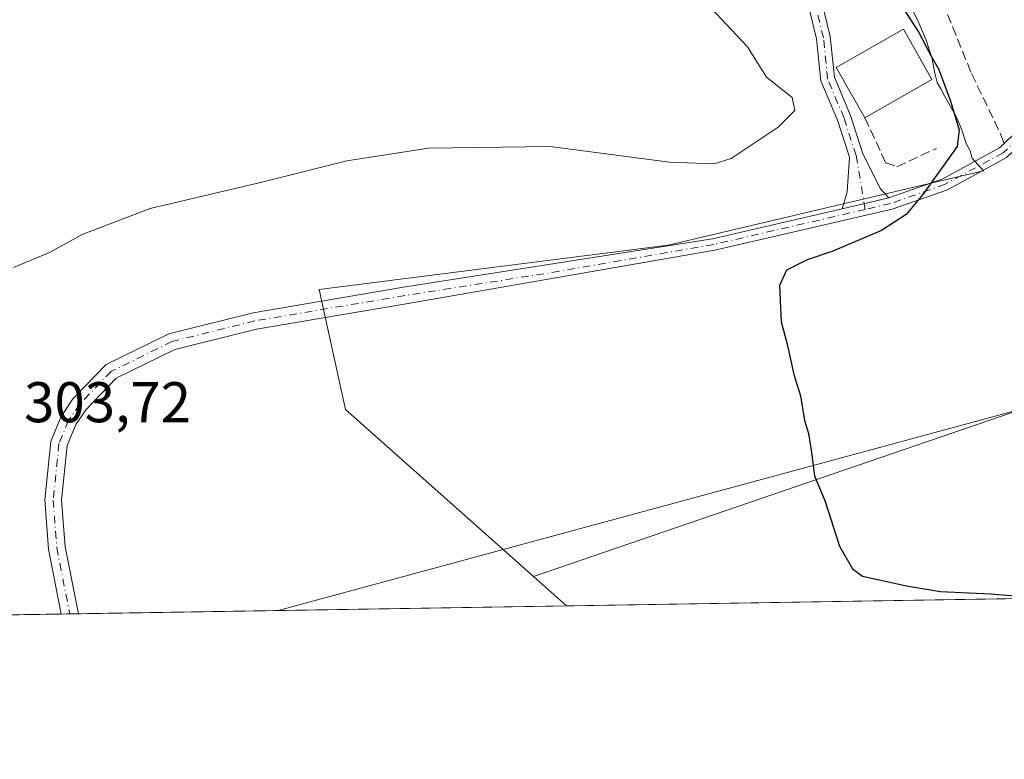
# Model space of a CAD drawing. Units: metres. Extents: x 612039 to 615528, y 4655299 to 4657667.
# Drawn here: x 613644 to 613816, y 4655299 to 4655428 of the extents above; entities that cross this region are included whole.
import ezdxf

# ---------------------------------------------------------------- set-up
doc = ezdxf.new("R2010")
doc.units = ezdxf.units.M
doc.header["$MEASUREMENT"] = 0
doc.linetypes.add('DGN Style 3', pattern=[2.307223458686699, 1.648016756204785, -0.6592067024819142])
doc.linetypes.add('DGN Style 4', pattern=[2.6384748266838614, 1.318413404963828, -0.6592067024819142, 0.001648016756204785, -0.6592067024819142])
for name, color, linetype, lineweight in [('Arbolado forestal CxS', 92, 'Continuous', 0), ('Camino Cxs', 7, 'Continuous', 0), ('Camino eje', 30, 'DGN Style 4', 13), ('Comarca CxS', 21, 'Continuous', 0), ('Comunidad Autónoma CxS', 142, 'Continuous', 0), ('Corriente artificial lineal', 4, 'DGN Style 3', 13), ('Cultivos herbáceos CxS', 92, 'Continuous', 0), ('Curva de nivel maestra', 30, 'Continuous', 30), ('Curva de nivel normal', 30, 'Continuous', 0), ('Edificación Cxs', 1, 'Continuous', 13), ('Municipio CxS', 4, 'Continuous', 0), ('Muro lineal', 1, 'DGN Style 3', 13), ('Provincia CxS', 1, 'Continuous', 0), ('Rótulo de punto de cota en terreno', 7, 'Continuous', 0), ('Tendido', 6, 'Continuous', 0)]:
    doc.layers.add(name, color=color, linetype=linetype, lineweight=lineweight)
doc.styles.add('Style-Arial', font='txt')

# ---------------------------------------------------------------- blocks, each defined once
blk = doc.blocks.new('*U16')
at = {"layer": 'Cultivos herbáceos CxS', "color": 92, "linetype": 'Continuous', "lineweight": 0}
blk.add_polyline3d([(613836.6052999999, 4655365.7027, 299.1913999999961), (613734.0683000004, 4655330.596899999, 301.3393000000069), (613701.2451, 4655359.7667, 301.6248999999953), (613696.6185999997, 4655380.6809, 303.198000000004), (613757.6379000006, 4655388.422900001, 302.0063999999985), (613800.3151000004, 4655398.4915, 300.7118000000046), (613812.7347999997, 4655401.421700001, 299.3408999999957), (613810.7348999997, 4655403.628500001, 299.6983999999939), (613810.3909, 4655404.906300001, 299.7353000000003), (613809.6618999997, 4655406.202500001, 299.8591000000015), (613809.0510999998, 4655408.2443, 299.9030999999959), (613808.6732999999, 4655409.1511, 299.9180999999954), (613807.8981, 4655411.0123, 299.9735999999975), (613805.9490999999, 4655414.390100001, 300.0782000000036), (613805.2571, 4655415.769099999, 300.1178000000073), (613804.6303000003, 4655416.8739, 300.1714000000065), (613804.2012999998, 4655418.4771, 300.1839000000036), (613803.7323000003, 4655420.9659, 300.2103000000061), (613802.6694999998, 4655424.2389, 300.1126999999979), (613801.2635000005, 4655427.6557, 299.7497000000003), (613800.4236000003, 4655429.2269, 299.6340000000055)], dxfattribs=at)

msp = doc.modelspace()

# ---------------------------------------------------------------- linework, layer by layer
at = {"layer": 'Arbolado forestal CxS', "color": 92, "linetype": 'Continuous', "lineweight": 0, "extrusion": (-0.01584928330060264, 0.01408359082914206, 0.9997752010768295), "elevation": 56137.79774065699, "flags": 128}
msp.add_lwpolyline([(-3887612.936920401, -2632885.634467383), (-3887612.9369204, -2632877.899541698)], dxfattribs=at)
msp.add_lwpolyline([(-3887612.936920401, -2632885.634467383), (-3887612.9369204, -2632877.899541698)], dxfattribs=at)
at = {"layer": 'Arbolado forestal CxS', "color": 92, "linetype": 'Continuous', "lineweight": 0, "extrusion": (0.0124272307279971, 0.0002000307162344195, 0.9999227589789852), "elevation": 8859.774809397222, "flags": 128}
msp.add_lwpolyline([(613788.9141758718, 4655325.39380801), (613688.7086338885, 4655323.781007978)], dxfattribs=at)
at = {"layer": 'Arbolado forestal CxS', "color": 92, "linetype": 'Continuous', "lineweight": 0, "extrusion": (0.02889741827826856, 0.0004651517036005278, 0.9995822741779405), "elevation": 20202.30705635071, "flags": 128}
msp.add_lwpolyline([(4644844.597137964, -688289.450711454), (4644844.597137964, -688204.1254216552)], dxfattribs=at)
at = {"layer": 'Arbolado forestal CxS', "color": 92, "linetype": 'Continuous', "lineweight": 0, "extrusion": (0.00080044594340523, 1.288383172812839e-05, 0.999999679560098), "elevation": 855.2085400995043, "flags": 128}
msp.add_lwpolyline([(613651.1501486526, 4655324.028868012), (613565.3452211502, 4655322.647768012)], dxfattribs=at)
at = {"layer": 'Arbolado forestal CxS', "color": 92, "linetype": 'Continuous', "lineweight": 0, "extrusion": (0.01733937187409817, 0.0002787120252129501, 0.9998496229446799), "elevation": 12241.81749301401, "flags": 128}
msp.add_lwpolyline([(4644860.229469733, -688284.7679119288), (4644860.229469734, -688283.2743944628)], dxfattribs=at)
at = {"layer": 'Arbolado forestal CxS', "color": 92, "linetype": 'Continuous', "lineweight": 0, "extrusion": (0.02694485872475869, 0.0004329873892264121, 0.9996368276080188), "elevation": 18854.39123727336, "flags": 128}
msp.add_lwpolyline([(4644863.362267923, -688115.7176025985), (4644863.362267923, -688114.2295701692)], dxfattribs=at)
at = {"layer": 'Arbolado forestal CxS', "color": 92, "linetype": 'Continuous', "lineweight": 0}
for points in [[(613800.4236000003, 4655429.2269, 299.6340000000055), (613801.2635000005, 4655427.6557, 299.7497000000003), (613802.6694999998, 4655424.2389, 300.1126999999979), (613803.7323000003, 4655420.9659, 300.2103000000061), (613804.2012999998, 4655418.4771, 300.1839000000036), (613804.6303000003, 4655416.8739, 300.1714000000065), (613805.2571, 4655415.769099999, 300.1178000000073), (613805.9490999999, 4655414.390100001, 300.0782000000036), (613807.8981, 4655411.0123, 299.9735999999975), (613808.6732999999, 4655409.1511, 299.9180999999954), (613809.0510999998, 4655408.2443, 299.9030999999959), (613809.6618999997, 4655406.202500001, 299.8591000000015), (613810.3909, 4655404.906300001, 299.7353000000003), (613810.7348999997, 4655403.628500001, 299.6983999999939), (613812.7347999997, 4655401.421700001, 299.3408999999957), (613800.3151000004, 4655398.4915, 300.7118000000046), (613757.6379000006, 4655388.422900001, 302.0063999999985), (613696.6185999997, 4655380.6809, 303.198000000004), (613701.2451, 4655359.7667, 301.6248999999953), (613734.0683000004, 4655330.596899999, 301.3393000000069), (613739.8492000002, 4655325.460100001, 301.5032999999967), (613550.5268999999, 4655322.412699999, 303.6386999999959)], [(613734.0683000004, 4655330.596899999, 301.3393000000069), (613701.2451, 4655359.7667, 301.6248999999953), (613696.6185999997, 4655380.6809, 303.198000000004), (613757.6379000006, 4655388.422900001, 302.0063999999985), (613800.3151000004, 4655398.4915, 300.7118000000046), (613812.7347999997, 4655401.421700001, 299.3408999999957), (613810.7348999997, 4655403.628500001, 299.6983999999939), (613810.3909, 4655404.906300001, 299.7353000000003), (613809.6618999997, 4655406.202500001, 299.8591000000015), (613809.0510999998, 4655408.2443, 299.9030999999959), (613808.6732999999, 4655409.1511, 299.9180999999954), (613807.8981, 4655411.0123, 299.9735999999975), (613805.9490999999, 4655414.390100001, 300.0782000000036), (613805.2571, 4655415.769099999, 300.1178000000073), (613804.6303000003, 4655416.8739, 300.1714000000065), (613804.2012999998, 4655418.4771, 300.1839000000036), (613803.7323000003, 4655420.9659, 300.2103000000061), (613802.6694999998, 4655424.2389, 300.1126999999979), (613801.2635000005, 4655427.6557, 299.7497000000003), (613800.4236000003, 4655429.2269, 299.6340000000055)], [(614037.8907000005, 4655353.0999, 297.3585000000021), (614034.5235000001, 4655353.4823, 297.2807999999932), (614021.1518999999, 4655356.6403, 295.4524999999995), (614003.7490999997, 4655360.5405, 295.3277999999991), (613986.5482000001, 4655366.106899999, 295.2685000000056), (613927.5380999995, 4655390.2433, 295.5687000000034), (613903.6177000003, 4655393.219900001, 295.397299999997), (613837.0151000004, 4655372.7031, 297.7290000000066), (613836.6052999999, 4655365.7027, 299.1913999999961), (613734.0683000004, 4655330.596899999, 301.3393000000069)], [(613840.0470000004, 4655327.072899999, 300.257700000002), (613739.8492000002, 4655325.460100001, 301.5032999999967), (613734.0683000004, 4655330.596899999, 301.3393000000069), (613836.6052999999, 4655365.7027, 299.1913999999961)]]:
    msp.add_polyline3d(points, dxfattribs=at)
at = {"layer": 'Camino Cxs', "color": 7, "linetype": 'Continuous', "lineweight": 0, "extrusion": (0.03635616772309371, 0.008404393109623957, 0.9993035551047286), "elevation": 61741.49114141201, "flags": 128}
msp.add_lwpolyline([(4397536.171764783, -1645395.965317626), (4397536.171764783, -1645387.590655919)], dxfattribs=at)
msp.add_lwpolyline([(4397536.171764783, -1645395.965317626), (4397536.171764783, -1645387.590655919)], dxfattribs=at)
at = {"layer": 'Camino Cxs', "color": 7, "linetype": 'Continuous', "lineweight": 0, "extrusion": (-0.4916187690845454, -0.00791762881182814, 0.8707745385791861), "elevation": -338273.679668226, "flags": 128}
msp.add_lwpolyline([(-4644838.699418355, 599715.5670875796), (-4644838.699418355, 599712.1439437361)], dxfattribs=at)
at = {"layer": 'Camino Cxs', "color": 7, "linetype": 'Continuous', "lineweight": 0}
for points in [[(613958.6101000002, 4655637.630100001, 288.2143999999971), (613941.0601000005, 4655597.170100001, 289.8445999999968), (613930.0601000005, 4655568.1801, 290.3877000000066), (613922.3601000002, 4655550.600099999, 290.7232999999979), (613913.2801000001, 4655532.0801, 292.0139999999956), (613901.7001, 4655508.9101, 292.2011999999959), (613875.8601000002, 4655466.030099999, 294.2404999999999), (613872.1501000002, 4655452.0001, 296.6506999999983), (613868.1101000002, 4655446.9901, 296.590200000006), (613839.3601000002, 4655425.2601, 299.4128999999957), (613816.7500999998, 4655403.7501, 301.9539999999979), (613806.4301000005, 4655398.140100001, 299.9309999999969), (613796.7600999996, 4655394.720100001, 300.4225000000006), (613765.7701000003, 4655387.550100001, 301.3322000000044), (613711.8601000002, 4655378.200099999, 302.6772999999957), (613685.6901000004, 4655373.790100001, 303.0807999999961), (613671.4001000002, 4655370.2301, 307.1208000000042), (613661.1901000004, 4655365.200099999, 307.1429000000062), (613655.9200999998, 4655359.770099999, 306.2706999999937), (613654.1501000002, 4655357.120100001, 306.710500000001), (613652.6201, 4655353.440099999, 306.0351999999984), (613651.6401000004, 4655343.920100001, 307.3524999999936), (613652.2500999998, 4655335.780099999, 308.9079000000056), (613654.5705000004, 4655324.0875, 309.5555000000023)], [(613796.1801000005, 4655396.700099999, 300.6396999999997), (613805.5900999998, 4655400.030099999, 300.4207000000025), (613815.5301000001, 4655405.4301, 301.5681000000041), (613838.0201000003, 4655426.8301, 300.8899999999995), (613866.6700999998, 4655448.4801, 297.7091999999975), (613870.2600999996, 4655452.950099999, 297.6898999999976), (613873.9401000004, 4655466.850099999, 294.757500000007), (613899.8901000004, 4655509.9101, 292.5258000000031), (613911.4301000005, 4655532.9901, 292.2403000000049), (613920.4901000002, 4655551.460100001, 290.5837999999931), (613928.0301000001, 4655568.950099999, 290.3165000000009), (613939.0401, 4655597.9901, 289.5850999999966), (613956.6201, 4655638.4901, 288.5209000000032)], [(613784.3891000003, 4655431.141899999, 301.9858999999997), (613785.9303000001, 4655424.8673, 301.582899999994), (613786.6611000003, 4655417.7663, 302.8408999999957), (613789.4693, 4655411.1099, 302.5886000000028), (613791.6288999999, 4655404.4155, 301.5458999999973), (613794.6930999998, 4655398.311100001, 300.8657999999996), (613796.1801000005, 4655396.700099999, 300.6396999999997), (613788.0263, 4655394.815199999, 300.9521999999997), (613788.8986999998, 4655397.7555, 301.0679999999993), (613789.2912999997, 4655403.844500001, 301.9434999999939), (613787.2172999998, 4655410.273499999, 302.8347000000067), (613784.3104999998, 4655417.163899999, 303.3809000000037), (613783.5598999998, 4655424.456300001, 301.9177999999956), (613782.1376999998, 4655430.2465, 302.5786999999983)], [(613784.3891000003, 4655431.141899999, 301.9858999999997), (613785.9303000001, 4655424.8673, 301.582899999994), (613786.6611000003, 4655417.7663, 302.8408999999957), (613789.4693, 4655411.1099, 302.5886000000028), (613791.6288999999, 4655404.4155, 301.5458999999973), (613794.6930999998, 4655398.311100001, 300.8657999999996), (613796.1801000005, 4655396.700099999, 300.6396999999997)], [(613788.0263, 4655394.815199999, 300.9521999999997), (613788.8986999998, 4655397.7555, 301.0679999999993), (613789.2912999997, 4655403.844500001, 301.9434999999939), (613787.2172999998, 4655410.273499999, 302.8347000000067), (613784.3104999998, 4655417.163899999, 303.3809000000037), (613783.5598999998, 4655424.456300001, 301.9177999999956), (613782.1376999998, 4655430.2465, 302.5786999999983)], [(613816.7500999998, 4655403.7501, 301.9539999999979), (613806.4301000005, 4655398.140100001, 299.9309999999969), (613796.7600999996, 4655394.720100001, 300.4225000000006), (613765.7701000003, 4655387.550100001, 301.3322000000044), (613711.8601000002, 4655378.200099999, 302.6772999999957), (613685.6901000004, 4655373.790100001, 303.0807999999961), (613671.4001000002, 4655370.2301, 307.1208000000042), (613661.1901000004, 4655365.200099999, 307.1429000000062), (613655.9200999998, 4655359.770099999, 306.2706999999937), (613654.1501000002, 4655357.120100001, 306.710500000001), (613652.6201, 4655353.440099999, 306.0351999999984), (613651.6401000004, 4655343.920100001, 307.3524999999936), (613652.2500999998, 4655335.780099999, 308.9079000000056), (613654.5705000004, 4655324.087400001, 309.5555000000023), (613651.5900999998, 4655324.0394, 307.8723999999929), (613649.3400999998, 4655335.380100001, 308.5463000000018), (613648.7001, 4655343.960100001, 307.2519999999931), (613649.7500999998, 4655354.1601, 307.5212000000029), (613651.5601000005, 4655358.5101, 307.1757999999973), (613653.6300999997, 4655361.620100001, 306.5026999999973), (613659.4401000004, 4655367.600099999, 306.9352999999974), (613670.3901000004, 4655372.9901, 306.2799999999988), (613685.0900999998, 4655376.6601, 303.3803000000044), (613711.3701, 4655381.090100001, 304.0584999999992), (613765.3800999997, 4655389.5801, 301.7967999999965), (613788.0263, 4655394.815199999, 300.9521999999997), (613796.1801000005, 4655396.700099999, 300.6396999999997), (613805.5900999998, 4655400.030099999, 300.4207000000025), (613815.5301000001, 4655405.4301, 301.5681000000041), (613838.0201000003, 4655426.8301, 300.8899999999995)], [(613651.5900999998, 4655324.0395, 307.8723999999929), (613649.3400999998, 4655335.380100001, 308.5463000000018), (613648.7001, 4655343.960100001, 307.2519999999931), (613649.7500999998, 4655354.1601, 307.5212000000029), (613651.5601000005, 4655358.5101, 307.1757999999973), (613653.6300999997, 4655361.620100001, 306.5026999999973), (613659.4401000004, 4655367.600099999, 306.9352999999974), (613670.3901000004, 4655372.9901, 306.2799999999988), (613685.0900999998, 4655376.6601, 303.3803000000044), (613711.3701, 4655381.090100001, 304.0584999999992), (613765.3800999997, 4655389.5801, 301.7967999999965), (613788.0263, 4655394.815199999, 300.9521999999997)]]:
    msp.add_polyline3d(points, dxfattribs=at)
at = {"layer": 'Camino eje', "color": 30, "linetype": 'DGN Style 4', "lineweight": 13}
for points in [[(613957.6151000002, 4655638.0601, 288.3350999999966), (613940.0500999996, 4655597.5801, 289.7198999999964), (613929.0450999998, 4655568.565099999, 290.3508000000002), (613925.1951000001, 4655559.7751, 290.4903000000049), (613921.4250999996, 4655551.030099999, 290.6383999999962), (613912.3551000003, 4655532.5351, 292.0473999999958), (613900.7950999998, 4655509.4101, 292.3469999999944), (613874.9001000002, 4655466.440099999, 294.4801000000007), (613871.2050999999, 4655452.475099999, 297.2140999999974), (613867.3901000004, 4655447.735099999, 297.0256999999983), (613838.6901000004, 4655426.045100001, 300.1442999999999), (613816.1401000004, 4655404.590100001, 301.6340000000055), (613806.0100999996, 4655399.085100001, 300.1760000000068), (613796.4700999996, 4655395.710100001, 300.5334000000003), (613792.0528999995, 4655394.688100001, 300.7116999999998)], [(613792.0528999995, 4655394.688100001, 300.7116999999998), (613790.4600999998, 4655404.130100001, 301.7510000000038), (613788.3432999998, 4655410.6917, 302.6526000000013), (613785.4858999997, 4655417.465100001, 303.1175999999978), (613784.7451, 4655424.661699999, 301.7497000000003), (613783.2632999998, 4655430.694300001, 302.2400999999954)], [(613792.0528999995, 4655394.688100001, 300.7116999999998), (613765.5751, 4655388.565099999, 301.5641000000033), (613738.6201, 4655383.890100001, 301.6750000000029), (613711.6151000002, 4655379.645099999, 303.3638999999966), (613685.3901000004, 4655375.225099999, 303.2332000000025), (613670.8951000003, 4655371.610099999, 306.3234999999986), (613660.3151000004, 4655366.4001, 306.9024000000064), (613654.7751000002, 4655360.6951, 306.2795000000042), (613652.8551000003, 4655357.815099999, 306.5181000000011), (613651.1851000005, 4655353.800100001, 306.6793000000035), (613650.1700999998, 4655343.940099999, 307.3013000000064), (613650.7950999998, 4655335.5801, 308.6918000000005), (613653.0832000002, 4655324.0634, 307.7728000000061)]]:
    msp.add_polyline3d(points, dxfattribs=at)
at = {"layer": 'Comarca CxS', "color": 21, "linetype": 'Continuous', "lineweight": 0}
msp.add_3dface([(615524.0900008514, 4655354.179983464), (612075.5000008254, 4655298.669983462), (612038.9000008265, 4657611.729983436), (615486.3900008507, 4657667.239983437)], dxfattribs=at)
at = {"layer": 'Comunidad Autónoma CxS', "color": 142, "linetype": 'Continuous', "lineweight": 0}
msp.add_3dface([(615524.0900008514, 4655354.179983464), (612075.5000008254, 4655298.669983462), (612038.9000008265, 4657611.729983436), (615486.3900008507, 4657667.239983437)], dxfattribs=at)
at = {"layer": 'Corriente artificial lineal', "color": 4, "linetype": 'DGN Style 3', "lineweight": 13}
msp.add_polyline3d([(613706.9001000002, 4655521.710100001, 297.7773000000016), (613711.5000999998, 4655520.1501, 297.6113000000041), (613715.7500999998, 4655517.360099999, 297.5396999999939), (613716.6113999998, 4655516.548599999, 297.8283999999985), (613722.1566000005, 4655512.8025, 297.7519999999931), (613736.4441999998, 4655495.869100001, 298.9686999999976), (613745.2284000004, 4655487.719900001, 298.6640999999945), (613752.5308999997, 4655481.6874, 298.7838999999949), (613757.0817, 4655478.935799999, 298.9897999999957), (613762.5837000003, 4655476.923699999, 298.7687000000006), (613768.5900999998, 4655470.460100001, 298.1024000000034), (613769.9659000002, 4655469.1698, 298.196299999996), (613772.0042000003, 4655459.779899999, 298.6154999999999), (613775.9200999998, 4655450.5724, 299.1122999999934), (613782.2701000003, 4655444.8574, 299.075800000006), (613787.8793000003, 4655442.4232, 299.3672999999981), (613793.7001, 4655440.624, 299.0820999999996), (613797.7218000004, 4655437.660700001, 298.5638999999938), (613805.5535000004, 4655430.8873, 298.5908000000054), (613810.6335000005, 4655418.399, 298.915599999993), (613815.7600999996, 4655407.7301, 298.5108000000037), (613816.3508000001, 4655406.211100001, 298.4673000000039)], dxfattribs=at)
at = {"layer": 'Cultivos herbáceos CxS', "color": 92, "linetype": 'Continuous', "lineweight": 0}
for points in [[(613734.0683000004, 4655330.596899999, 301.3393000000069), (613701.2451, 4655359.7667, 301.6248999999953), (613696.6185999997, 4655380.6809, 303.198000000004), (613757.6379000006, 4655388.422900001, 302.0063999999985), (613800.3151000004, 4655398.4915, 300.7118000000046), (613812.7347999997, 4655401.421700001, 299.3408999999957), (613810.7348999997, 4655403.628500001, 299.6983999999939), (613810.3909, 4655404.906300001, 299.7353000000003), (613809.6618999997, 4655406.202500001, 299.8591000000015), (613809.0510999998, 4655408.2443, 299.9030999999959), (613808.6732999999, 4655409.1511, 299.9180999999954), (613807.8981, 4655411.0123, 299.9735999999975), (613805.9490999999, 4655414.390100001, 300.0782000000036), (613805.2571, 4655415.769099999, 300.1178000000073), (613804.6303000003, 4655416.8739, 300.1714000000065), (613804.2012999998, 4655418.4771, 300.1839000000036), (613803.7323000003, 4655420.9659, 300.2103000000061), (613802.6694999998, 4655424.2389, 300.1126999999979), (613801.2635000005, 4655427.6557, 299.7497000000003), (613800.4236000003, 4655429.2269, 299.6340000000055)], [(614037.8907000005, 4655353.0999, 297.3585000000021), (614034.5235000001, 4655353.4823, 297.2807999999932), (614021.1518999999, 4655356.6403, 295.4524999999995), (614003.7490999997, 4655360.5405, 295.3277999999991), (613986.5482000001, 4655366.106899999, 295.2685000000056), (613927.5380999995, 4655390.2433, 295.5687000000034), (613903.6177000003, 4655393.219900001, 295.397299999997), (613837.0151000004, 4655372.7031, 297.7290000000066), (613836.6052999999, 4655365.7027, 299.1913999999961), (613734.0683000004, 4655330.596899999, 301.3393000000069)]]:
    msp.add_polyline3d(points, dxfattribs=at)
at = {"layer": 'Curva de nivel maestra', "color": 30, "linetype": 'Continuous', "lineweight": 30, "elevation": 300, "flags": 128}
msp.add_lwpolyline([(613796.6100000005, 4655433.100099999), (613801.4400000004, 4655425.5801), (613803.5, 4655421.540100001), (613804.9000000004, 4655419.130100001), (613806.9699999997, 4655413.610099999), (613808.4800000006, 4655408.5601), (613808.1299999999, 4655405.690099999), (613802.0899999999, 4655397.280099999), (613799.1799999997, 4655393.8301), (613794.9100000003, 4655391.030099999), (613786.4199999999, 4655387.4001), (613781.9199999999, 4655385.860099999), (613778.2800000003, 4655384.0801), (613777.0999999996, 4655381.4001), (613777.3899999997, 4655375.050100001), (613778.4400000004, 4655371.140100001), (613779.5499999998, 4655365.880100001), (613780.7599999999, 4655362.140100001), (613781.4600000001, 4655357.8301), (613782.1600000003, 4655355.540100001), (613782.6399999997, 4655352.2601), (613783.1600000003, 4655348.1501), (613785.0700000003, 4655343.6801), (613787.5700000003, 4655335.9001), (613789.7999999998, 4655331.920100001), (613791.5800000001, 4655330.6501), (613799.2599999999, 4655328.950099999), (613805.2199999997, 4655328.0001), (613813.9400000004, 4655327.550100001), (613823.1594000002, 4655326.801300001)], dxfattribs=at)
at = {"layer": 'Curva de nivel normal', "color": 30, "linetype": 'Continuous', "lineweight": 0, "elevation": 305, "flags": 128}
msp.add_lwpolyline([(613643.25, 4655384.530099999), (613649.5499999998, 4655387.170100001), (613655.2599999999, 4655390.3101), (613667.1200000001, 4655394.8301), (613686.4000000004, 4655399.4101), (613701.4900000002, 4655403.170100001), (613715.7300000006, 4655405.4101), (613737, 4655405.690099999), (613757.8399999999, 4655402.920100001), (613765.6600000003, 4655402.6601), (613768.5999999996, 4655403.5701), (613776.8399999999, 4655409.0701), (613779.7400000002, 4655411.970100001), (613779.2800000003, 4655414.2601), (613774.8099999996, 4655417.800100001), (613771.4800000006, 4655423.0801), (613765.0599999996, 4655429.870100001)], dxfattribs=at)
at = {"layer": 'Edificación Cxs', "color": 1, "linetype": 'Continuous', "lineweight": 13, "extrusion": (-0.129992455722668, -0.07402809924667901, 0.9887475926530058), "elevation": -424120.5927601246, "flags": 128}
msp.add_lwpolyline([(-3741677.460131227, 2805287.38241476), (-3741677.460131227, 2805273.730078356)], dxfattribs=at)
at = {"layer": 'Edificación Cxs', "color": 1, "linetype": 'Continuous', "lineweight": 13}
msp.add_polyline3d([(613791.9801000003, 4655410.670100001, 302.3392000000022), (613786.9801000003, 4655419.4801, 302.4349999999977), (613798.7100999998, 4655426.1601, 307.5491000000038), (613803.7100999998, 4655417.350099999, 304.3815000000032)], dxfattribs=at)
msp.add_3dface([(613803.7100999998, 4655417.350099999, 307.5491000000038), (613791.9801000003, 4655410.670100001, 307.5491000000038), (613786.9801000003, 4655419.4801, 307.5491000000038), (613798.7100999998, 4655426.1601, 307.5491000000038)], dxfattribs=at)
at = {"layer": 'Municipio CxS', "color": 4, "linetype": 'Continuous', "lineweight": 0}
msp.add_3dface([(615524.0900008514, 4655354.179983464), (612075.5000008254, 4655298.669983462), (612038.9000008265, 4657611.729983436), (615486.3900008507, 4657667.239983437)], dxfattribs=at)
at = {"layer": 'Muro lineal', "color": 1, "linetype": 'DGN Style 3', "lineweight": 13}
msp.add_polyline3d([(613791.9801000003, 4655410.670100001, 302.3392000000022), (613795.6501000002, 4655402.850099999, 301.3669999999984), (613797.6001000004, 4655402.140100001, 301.3892000000051), (613804.5100999996, 4655405.350099999, 302.7897999999986)], dxfattribs=at)
at = {"layer": 'Provincia CxS', "color": 1, "linetype": 'Continuous', "lineweight": 0}
msp.add_3dface([(615524.0900008514, 4655354.179983464), (612075.5000008254, 4655298.669983462), (612038.9000008265, 4657611.729983436), (615486.3900008507, 4657667.239983437)], dxfattribs=at)
at = {"layer": 'Tendido', "color": 6, "linetype": 'Continuous', "lineweight": 0, "extrusion": (0.03692596737524197, 0.0100093787758234, 0.9992678746311845), "elevation": 69564.75450343979, "flags": 128}
msp.add_lwpolyline([(4332621.703916874, -1808925.759748117), (4332621.703916874, -1809076.361477013)], dxfattribs=at)

# ---------------------------------------------------------------- block references
at = {"layer": 'Cultivos herbáceos CxS', "color": 92, "linetype": 'Continuous', "lineweight": 0}
msp.add_blockref('*U16', (0, 0), dxfattribs=at)

# ---------------------------------------------------------------- texts
at = {"layer": 'Rótulo de punto de cota en terreno', "color": 7, "linetype": 'Continuous', "lineweight": 0, "style": 'Style-Arial'}
msp.add_text('303,72', height=7.000000000000002, dxfattribs=at).set_placement((613645.0878, 4655357.527799999))

doc.saveas('drawing.dxf')
